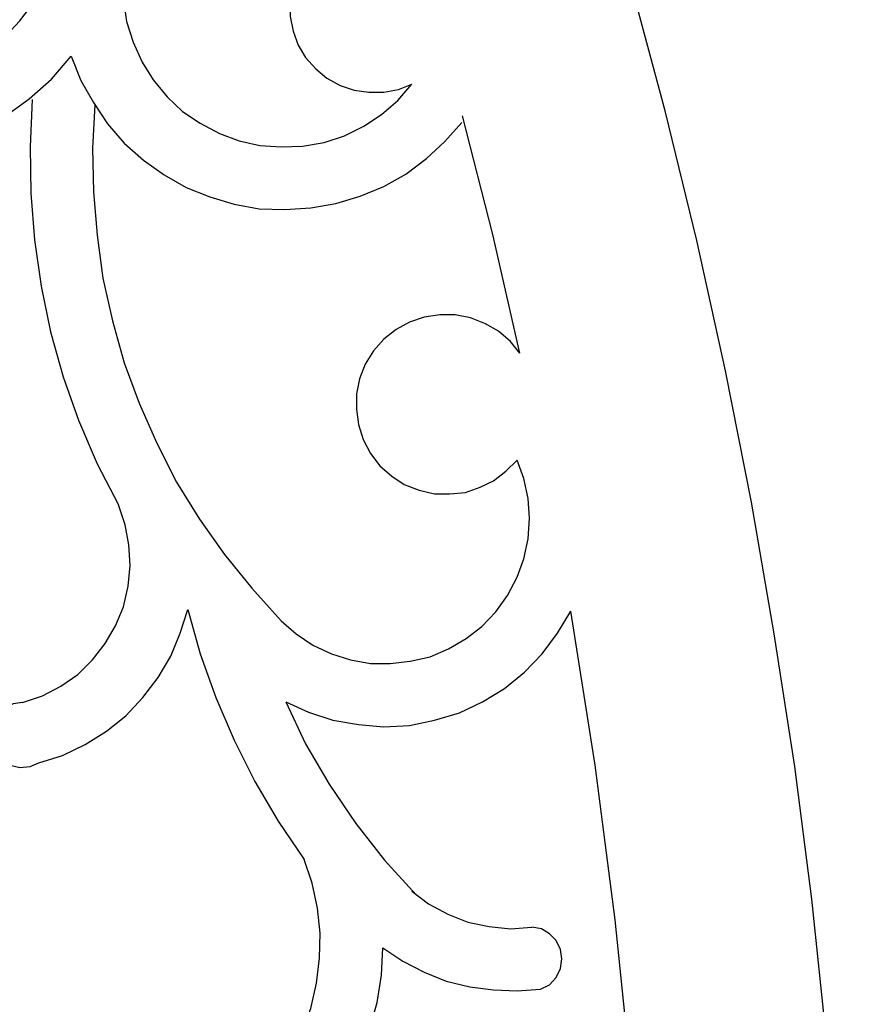
# Model space of a CAD drawing. Units: centimetres. Extents: x -181 to 182, y -2 to 46.
# Drawn here: x 56 to 61, y 16 to 22 of the extents above; entities that cross this region are included whole.
import ezdxf

# ---------------------------------------------------------------- set-up
doc = ezdxf.new("R2010")
doc.units = ezdxf.units.CM
doc.header["$MEASUREMENT"] = 0
doc.layers.add('Katman 1', color=7, linetype='Continuous')

msp = doc.modelspace()

# ---------------------------------------------------------------- linework, layer by layer
at = {"layer": 'Katman 1', "lineweight": 25}
for points, knots in [([(59.91401, 4.39907), (59.91401, 4.39907), (60.09181, 5.14837), (60.09181, 5.14837), (60.09181, 5.14837), (60.09181, 5.14837), (60.24844, 5.89767), (60.24844, 5.89767), (60.24844, 5.89767), (60.24844, 5.89767), (60.38814, 6.65541), (60.38814, 6.65541), (60.38814, 6.65541), (60.38814, 6.65541), (60.51514, 7.41318), (60.51514, 7.41318), (60.51514, 7.41318), (60.51514, 7.41318), (60.62098, 8.17518), (60.62098, 8.17518), (60.62098, 8.17518), (60.62098, 8.17518), (60.70988, 8.94145), (60.70988, 8.94145), (60.70988, 8.94145), (60.70988, 8.94145), (60.78184, 9.70768), (60.78184, 9.70768), (60.78184, 9.70768), (60.78184, 9.70768), (60.83688, 10.47815), (60.83688, 10.47815), (60.83688, 10.47815), (60.83688, 10.47815), (60.87921, 11.24862), (60.87921, 11.24862), (60.87921, 11.24862), (60.87921, 11.24862), (60.90038, 12.01908), (60.90038, 12.01908), (60.90038, 12.01908), (60.90038, 12.01908), (60.90461, 12.78951), (60.90461, 12.78951), (60.90461, 12.78951), (60.90461, 12.78951), (60.89191, 13.56002), (60.89191, 13.56002), (60.89191, 13.56002), (60.89191, 13.56002), (60.86228, 14.33048), (60.86228, 14.33048), (60.86228, 14.33048), (60.86228, 14.33048), (60.81571, 15.10091), (60.81571, 15.10091), (60.81571, 15.10091), (60.81571, 15.10091), (60.75221, 15.87142), (60.75221, 15.87142), (60.75221, 15.87142), (60.75221, 15.87142), (60.67178, 16.63765), (60.67178, 16.63765), (60.67178, 16.63765), (60.67178, 16.63765), (60.57441, 17.39965), (60.57441, 17.39965), (60.57441, 17.39965), (60.57441, 17.39965), (60.45588, 18.16165), (60.45588, 18.16165), (60.45588, 18.16165), (60.45588, 18.16165), (60.32464, 18.91942), (60.32464, 18.91942), (60.32464, 18.91942), (60.32464, 18.91942), (60.17648, 19.67291), (60.17648, 19.67291), (60.17648, 19.67291), (60.17648, 19.67291), (60.01138, 20.42225), (60.01138, 20.42225), (60.01138, 20.42225), (60.01138, 20.42225), (59.82934, 21.16732), (59.82934, 21.16732), (59.82934, 21.16732), (59.82934, 21.16732), (59.63038, 21.90815), (59.63038, 21.90815), (59.63038, 21.90815), (59.63038, 21.90815), (59.41024, 22.64052), (59.41024, 22.64052), (59.41024, 22.64052), (59.41024, 22.64052), (59.17741, 23.36865), (59.17741, 23.36865), (59.17741, 23.36865), (59.17741, 23.36865), (58.92764, 24.08832), (58.92764, 24.08832), (58.92764, 24.08832), (58.92764, 24.08832), (58.65671, 24.80375), (58.65671, 24.80375), (58.65671, 24.80375), (58.65671, 24.80375), (58.37308, 25.51068), (58.37308, 25.51068), (58.37308, 25.51068), (58.37308, 25.51068), (58.07251, 26.20918), (58.07251, 26.20918), (58.07251, 26.20918), (58.07251, 26.20918), (57.75501, 26.89925), (57.75501, 26.89925), (57.75501, 26.89925), (57.75501, 26.89925), (57.41634, 27.57658), (57.41634, 27.57658), (57.41634, 27.57658), (57.41634, 27.57658), (57.06498, 28.24968), (57.06498, 28.24968), (57.06498, 28.24968), (57.06498, 28.24968), (56.69244, 28.91008), (56.69244, 28.91008), (56.69244, 28.91008), (56.69244, 28.91008), (56.30721, 29.55775), (56.30721, 29.55775), (56.30721, 29.55775), (56.30721, 29.55775), (55.90504, 30.19702), (55.90504, 30.19702), (55.90504, 30.19702), (55.90504, 30.19702), (55.48594, 30.8235), (55.48594, 30.8235), (55.48594, 30.8235), (55.48594, 30.8235), (55.04568, 31.44157), (55.04568, 31.44157), (55.04568, 31.44157), (55.04568, 31.44157), (54.59271, 32.04274), (54.59271, 32.04274), (54.59271, 32.04274), (54.59271, 32.04274), (54.12281, 32.63117), (54.12281, 32.63117), (54.12281, 32.63117), (54.12281, 32.63117), (53.63598, 33.20267), (53.63598, 33.20267), (53.63598, 33.20267), (53.63598, 33.20267), (53.13221, 33.76147), (53.13221, 33.76147), (53.13221, 33.76147), (53.13221, 33.76147), (52.61151, 34.30334), (52.61151, 34.30334), (52.61151, 34.30334), (52.61151, 34.30334), (52.07388, 34.83251), (52.07388, 34.83251), (52.07388, 34.83251), (52.07388, 34.83251), (51.51931, 35.34051), (51.51931, 35.34051), (51.51931, 35.34051), (51.51931, 35.34051), (50.95204, 35.83581), (50.95204, 35.83581), (50.95204, 35.83581), (50.95204, 35.83581), (50.36361, 36.30994), (50.36361, 36.30994), (50.36361, 36.30994), (50.36361, 36.30994), (49.76248, 36.76714), (49.76248, 36.76714), (49.76248, 36.76714), (49.76248, 36.76714), (49.14864, 37.19894), (49.14864, 37.19894), (49.14864, 37.19894), (49.14864, 37.19894), (48.51788, 37.61381), (48.51788, 37.61381), (48.51788, 37.61381), (48.51788, 37.61381), (47.87441, 38.00751), (47.87441, 38.00751), (47.87441, 38.00751), (47.87441, 38.00751), (47.21402, 38.37574), (47.21402, 38.37574), (47.21402, 38.37574), (47.21402, 38.37574), (46.54092, 38.72287), (46.54092, 38.72287), (46.54092, 38.72287), (46.54092, 38.72287), (45.85512, 39.04884), (45.85512, 39.04884), (45.85512, 39.04884), (45.85512, 39.04884), (45.15662, 39.34517), (45.15662, 39.34517), (45.15662, 39.34517), (45.15662, 39.34517), (44.44542, 39.62034), (44.44542, 39.62034), (44.44542, 39.62034), (44.44542, 39.62034), (43.72575, 39.86587), (43.72575, 39.86587), (43.72575, 39.86587), (43.72575, 39.86587), (42.99762, 40.08177), (42.99762, 40.08177), (42.99762, 40.08177), (42.99762, 40.08177), (42.25679, 40.27227), (42.25679, 40.27227), (42.25679, 40.27227), (42.25679, 40.27227), (41.51595, 40.43737), (41.51595, 40.43737), (41.51595, 40.43737), (41.51595, 40.43737), (40.76242, 40.5686), (40.76242, 40.5686), (40.76242, 40.5686), (40.76242, 40.5686), (40.00889, 40.67444), (40.00889, 40.67444), (40.00889, 40.67444), (40.00889, 40.67444), (39.24689, 40.75064), (39.24689, 40.75064), (39.24689, 40.75064), (39.24689, 40.75064), (38.48065, 40.7972), (38.48065, 40.7972), (38.48065, 40.7972), (38.48065, 40.7972), (37.71442, 40.8099), (37.71442, 40.8099)], [0, 0, 0, 0, 0.0153846, 0.0153846, 0.0153846, 0.0153846, 0.0307692, 0.0307692, 0.0307692, 0.0307692, 0.0461538, 0.0461538, 0.0461538, 0.0461538, 0.0615385, 0.0615385, 0.0615385, 0.0615385, 0.0769231, 0.0769231, 0.0769231, 0.0769231, 0.0923077, 0.0923077, 0.0923077, 0.0923077, 0.1076923, 0.1076923, 0.1076923, 0.1076923, 0.1230769, 0.1230769, 0.1230769, 0.1230769, 0.1384615, 0.1384615, 0.1384615, 0.1384615, 0.1538462, 0.1538462, 0.1538462, 0.1538462, 0.1692308, 0.1692308, 0.1692308, 0.1692308, 0.1846154, 0.1846154, 0.1846154, 0.1846154, 0.2, 0.2, 0.2, 0.2, 0.2153846, 0.2153846, 0.2153846, 0.2153846, 0.2307692, 0.2307692, 0.2307692, 0.2307692, 0.2461538, 0.2461538, 0.2461538, 0.2461538, 0.2615385, 0.2615385, 0.2615385, 0.2615385, 0.2769231, 0.2769231, 0.2769231, 0.2769231, 0.2923077, 0.2923077, 0.2923077, 0.2923077, 0.3076923, 0.3076923, 0.3076923, 0.3076923, 0.3230769, 0.3230769, 0.3230769, 0.3230769, 0.3384615, 0.3384615, 0.3384615, 0.3384615, 0.3538462, 0.3538462, 0.3538462, 0.3538462, 0.3692308, 0.3692308, 0.3692308, 0.3692308, 0.3846154, 0.3846154, 0.3846154, 0.3846154, 0.4, 0.4, 0.4, 0.4, 0.4153846, 0.4153846, 0.4153846, 0.4153846, 0.4307692, 0.4307692, 0.4307692, 0.4307692, 0.4461538, 0.4461538, 0.4461538, 0.4461538, 0.4615385, 0.4615385, 0.4615385, 0.4615385, 0.4769231, 0.4769231, 0.4769231, 0.4769231, 0.4923077, 0.4923077, 0.4923077, 0.4923077, 0.5076923, 0.5076923, 0.5076923, 0.5076923, 0.5230769, 0.5230769, 0.5230769, 0.5230769, 0.5384615, 0.5384615, 0.5384615, 0.5384615, 0.5538462, 0.5538462, 0.5538462, 0.5538462, 0.5692308, 0.5692308, 0.5692308, 0.5692308, 0.5846154, 0.5846154, 0.5846154, 0.5846154, 0.6, 0.6, 0.6, 0.6, 0.6153846, 0.6153846, 0.6153846, 0.6153846, 0.6307692, 0.6307692, 0.6307692, 0.6307692, 0.6461538, 0.6461538, 0.6461538, 0.6461538, 0.6615385, 0.6615385, 0.6615385, 0.6615385, 0.6769231, 0.6769231, 0.6769231, 0.6769231, 0.6923077, 0.6923077, 0.6923077, 0.6923077, 0.7076923, 0.7076923, 0.7076923, 0.7076923, 0.7230769, 0.7230769, 0.7230769, 0.7230769, 0.7384615, 0.7384615, 0.7384615, 0.7384615, 0.7538462, 0.7538462, 0.7538462, 0.7538462, 0.7692308, 0.7692308, 0.7692308, 0.7692308, 0.7846154, 0.7846154, 0.7846154, 0.7846154, 0.8, 0.8, 0.8, 0.8, 0.8153846, 0.8153846, 0.8153846, 0.8153846, 0.8307692, 0.8307692, 0.8307692, 0.8307692, 0.8461538, 0.8461538, 0.8461538, 0.8461538, 0.8615385, 0.8615385, 0.8615385, 0.8615385, 0.8769231, 0.8769231, 0.8769231, 0.8769231, 0.8923077, 0.8923077, 0.8923077, 0.8923077, 0.9076923, 0.9076923, 0.9076923, 0.9076923, 0.9230769, 0.9230769, 0.9230769, 0.9230769, 0.9384615, 0.9384615, 0.9384615, 0.9384615, 0.9538462, 0.9538462, 0.9538462, 0.9538462, 0.9692308, 0.9692308, 0.9692308, 0.9692308, 1, 1, 1, 1]), ([(58.35614, 22.20868), (58.35614, 22.20868), (58.27571, 22.23412), (58.27571, 22.23412), (58.27571, 22.23412), (58.27571, 22.23412), (58.19104, 22.24682), (58.19104, 22.24682), (58.19104, 22.24682), (58.19104, 22.24682), (58.10638, 22.24682), (58.10638, 22.24682), (58.10638, 22.24682), (58.10638, 22.24682), (58.02594, 22.22985), (58.02594, 22.22985), (58.02594, 22.22985), (58.02594, 22.22985), (57.94551, 22.20025), (57.94551, 22.20025), (57.94551, 22.20025), (57.94551, 22.20025), (57.87354, 22.15368), (57.87354, 22.15368), (57.87354, 22.15368), (57.87354, 22.15368), (57.81004, 22.09865), (57.81004, 22.09865), (57.81004, 22.09865), (57.81004, 22.09865), (57.75501, 22.03092), (57.75501, 22.03092), (57.75501, 22.03092), (57.75501, 22.03092), (57.71268, 21.95895), (57.71268, 21.95895), (57.71268, 21.95895), (57.71268, 21.95895), (57.68728, 21.87852), (57.68728, 21.87852), (57.68728, 21.87852), (57.68728, 21.87852), (57.67458, 21.79385), (57.67458, 21.79385), (57.67458, 21.79385), (57.67458, 21.79385), (57.67458, 21.70918), (57.67458, 21.70918), (57.67458, 21.70918), (57.67458, 21.70918), (57.69151, 21.62452), (57.69151, 21.62452), (57.69151, 21.62452), (57.69151, 21.62452), (57.72114, 21.54408), (57.72114, 21.54408), (57.72114, 21.54408), (57.72114, 21.54408), (57.76348, 21.47212), (57.76348, 21.47212), (57.76348, 21.47212), (57.76348, 21.47212), (57.82274, 21.40862), (57.82274, 21.40862), (57.82274, 21.40862), (57.82274, 21.40862), (57.88624, 21.35358), (57.88624, 21.35358), (57.88624, 21.35358), (57.88624, 21.35358), (57.96244, 21.31125), (57.96244, 21.31125), (57.96244, 21.31125), (57.96244, 21.31125), (58.04288, 21.28585), (58.04288, 21.28585), (58.04288, 21.28585), (58.04288, 21.28585), (58.12754, 21.27315), (58.12754, 21.27315), (58.12754, 21.27315), (58.12754, 21.27315), (58.21221, 21.27315), (58.21221, 21.27315), (58.21221, 21.27315), (58.21221, 21.27315), (58.29688, 21.29008), (58.29688, 21.29008), (58.29688, 21.29008), (58.29688, 21.29008), (58.37308, 21.31968), (58.37308, 21.31968)], [0, 0, 0, 0, 0.0416667, 0.0416667, 0.0416667, 0.0416667, 0.0833333, 0.0833333, 0.0833333, 0.0833333, 0.125, 0.125, 0.125, 0.125, 0.1666667, 0.1666667, 0.1666667, 0.1666667, 0.2083333, 0.2083333, 0.2083333, 0.2083333, 0.25, 0.25, 0.25, 0.25, 0.2916667, 0.2916667, 0.2916667, 0.2916667, 0.3333333, 0.3333333, 0.3333333, 0.3333333, 0.375, 0.375, 0.375, 0.375, 0.4166667, 0.4166667, 0.4166667, 0.4166667, 0.4583333, 0.4583333, 0.4583333, 0.4583333, 0.5, 0.5, 0.5, 0.5, 0.5416667, 0.5416667, 0.5416667, 0.5416667, 0.5833333, 0.5833333, 0.5833333, 0.5833333, 0.625, 0.625, 0.625, 0.625, 0.6666667, 0.6666667, 0.6666667, 0.6666667, 0.7083333, 0.7083333, 0.7083333, 0.7083333, 0.75, 0.75, 0.75, 0.75, 0.7916667, 0.7916667, 0.7916667, 0.7916667, 0.8333333, 0.8333333, 0.8333333, 0.8333333, 0.875, 0.875, 0.875, 0.875, 0.9166667, 0.9166667, 0.9166667, 0.9166667, 1, 1, 1, 1]), ([(54.00428, 21.75152), (54.00428, 21.75152), (54.10588, 21.63718), (54.10588, 21.63718), (54.10588, 21.63718), (54.10588, 21.63718), (54.21594, 21.53135), (54.21594, 21.53135), (54.21594, 21.53135), (54.21594, 21.53135), (54.33448, 21.43825), (54.33448, 21.43825), (54.33448, 21.43825), (54.33448, 21.43825), (54.46571, 21.36201), (54.46571, 21.36201), (54.46571, 21.36201), (54.46571, 21.36201), (54.60541, 21.29851), (54.60541, 21.29851), (54.60541, 21.29851), (54.60541, 21.29851), (54.74934, 21.25198), (54.74934, 21.25198), (54.74934, 21.25198), (54.74934, 21.25198), (54.89751, 21.22235), (54.89751, 21.22235), (54.89751, 21.22235), (54.89751, 21.22235), (55.04991, 21.20965), (55.04991, 21.20965), (55.04991, 21.20965), (55.04991, 21.20965), (55.20231, 21.21385), (55.20231, 21.21385), (55.20231, 21.21385), (55.20231, 21.21385), (55.35048, 21.23501), (55.35048, 21.23501), (55.35048, 21.23501), (55.35048, 21.23501), (55.49864, 21.27315), (55.49864, 21.27315), (55.49864, 21.27315), (55.49864, 21.27315), (55.63834, 21.32395), (55.63834, 21.32395), (55.63834, 21.32395), (55.63834, 21.32395), (55.77381, 21.39592), (55.77381, 21.39592), (55.77381, 21.39592), (55.77381, 21.39592), (55.90081, 21.47635), (55.90081, 21.47635), (55.90081, 21.47635), (55.90081, 21.47635), (56.01934, 21.57368), (56.01934, 21.57368), (56.01934, 21.57368), (56.01934, 21.57368), (56.12094, 21.68378), (56.12094, 21.68378), (56.12094, 21.68378), (56.12094, 21.68378), (56.21408, 21.80651), (56.21408, 21.80651), (56.21408, 21.80651), (56.21408, 21.80651), (56.29028, 21.93778), (56.29028, 21.93778), (56.29028, 21.93778), (56.29028, 21.93778), (56.35378, 22.07325), (56.35378, 22.07325), (56.35378, 22.07325), (56.35378, 22.07325), (56.40034, 22.21718), (56.40034, 22.21718)], [0, 0, 0, 0, 0.047619, 0.047619, 0.047619, 0.047619, 0.0952381, 0.0952381, 0.0952381, 0.0952381, 0.1428571, 0.1428571, 0.1428571, 0.1428571, 0.1904762, 0.1904762, 0.1904762, 0.1904762, 0.2380952, 0.2380952, 0.2380952, 0.2380952, 0.2857143, 0.2857143, 0.2857143, 0.2857143, 0.3333333, 0.3333333, 0.3333333, 0.3333333, 0.3809524, 0.3809524, 0.3809524, 0.3809524, 0.4285714, 0.4285714, 0.4285714, 0.4285714, 0.4761905, 0.4761905, 0.4761905, 0.4761905, 0.5238095, 0.5238095, 0.5238095, 0.5238095, 0.5714286, 0.5714286, 0.5714286, 0.5714286, 0.6190476, 0.6190476, 0.6190476, 0.6190476, 0.6666667, 0.6666667, 0.6666667, 0.6666667, 0.7142857, 0.7142857, 0.7142857, 0.7142857, 0.7619048, 0.7619048, 0.7619048, 0.7619048, 0.8095238, 0.8095238, 0.8095238, 0.8095238, 0.8571429, 0.8571429, 0.8571429, 0.8571429, 0.9047619, 0.9047619, 0.9047619, 0.9047619, 1, 1, 1, 1]), ([(56.75594, 22.16635), (56.75594, 22.16635), (56.72631, 22.04785), (56.72631, 22.04785), (56.72631, 22.04785), (56.72631, 22.04785), (56.71361, 21.92508), (56.71361, 21.92508), (56.71361, 21.92508), (56.71361, 21.92508), (56.71784, 21.80232), (56.71784, 21.80232), (56.71784, 21.80232), (56.71784, 21.80232), (56.73478, 21.67951), (56.73478, 21.67951), (56.73478, 21.67951), (56.73478, 21.67951), (56.77288, 21.56102), (56.77288, 21.56102), (56.77288, 21.56102), (56.77288, 21.56102), (56.82368, 21.44668), (56.82368, 21.44668), (56.82368, 21.44668), (56.82368, 21.44668), (56.88718, 21.34512), (56.88718, 21.34512), (56.88718, 21.34512), (56.88718, 21.34512), (56.96761, 21.24775), (56.96761, 21.24775), (56.96761, 21.24775), (56.96761, 21.24775), (57.05651, 21.16308), (57.05651, 21.16308), (57.05651, 21.16308), (57.05651, 21.16308), (57.15811, 21.09535), (57.15811, 21.09535), (57.15811, 21.09535), (57.15811, 21.09535), (57.26818, 21.03608), (57.26818, 21.03608), (57.26818, 21.03608), (57.26818, 21.03608), (57.38248, 20.99375), (57.38248, 20.99375), (57.38248, 20.99375), (57.38248, 20.99375), (57.50101, 20.96835), (57.50101, 20.96835), (57.50101, 20.96835), (57.50101, 20.96835), (57.62378, 20.95985), (57.62378, 20.95985), (57.62378, 20.95985), (57.62378, 20.95985), (57.74654, 20.96412), (57.74654, 20.96412), (57.74654, 20.96412), (57.74654, 20.96412), (57.86931, 20.98528), (57.86931, 20.98528), (57.86931, 20.98528), (57.86931, 20.98528), (57.98784, 21.02335), (57.98784, 21.02335), (57.98784, 21.02335), (57.98784, 21.02335), (58.09791, 21.07842), (58.09791, 21.07842), (58.09791, 21.07842), (58.09791, 21.07842), (58.19951, 21.14615), (58.19951, 21.14615), (58.19951, 21.14615), (58.19951, 21.14615), (58.29264, 21.22658), (58.29264, 21.22658), (58.29264, 21.22658), (58.29264, 21.22658), (58.37308, 21.31968), (58.37308, 21.31968)], [0, 0, 0, 0, 0.0454545, 0.0454545, 0.0454545, 0.0454545, 0.0909091, 0.0909091, 0.0909091, 0.0909091, 0.1363636, 0.1363636, 0.1363636, 0.1363636, 0.1818182, 0.1818182, 0.1818182, 0.1818182, 0.2272727, 0.2272727, 0.2272727, 0.2272727, 0.2727273, 0.2727273, 0.2727273, 0.2727273, 0.3181818, 0.3181818, 0.3181818, 0.3181818, 0.3636364, 0.3636364, 0.3636364, 0.3636364, 0.4090909, 0.4090909, 0.4090909, 0.4090909, 0.4545455, 0.4545455, 0.4545455, 0.4545455, 0.5, 0.5, 0.5, 0.5, 0.5454545, 0.5454545, 0.5454545, 0.5454545, 0.5909091, 0.5909091, 0.5909091, 0.5909091, 0.6363636, 0.6363636, 0.6363636, 0.6363636, 0.6818182, 0.6818182, 0.6818182, 0.6818182, 0.7272727, 0.7272727, 0.7272727, 0.7272727, 0.7727273, 0.7727273, 0.7727273, 0.7727273, 0.8181818, 0.8181818, 0.8181818, 0.8181818, 0.8636364, 0.8636364, 0.8636364, 0.8636364, 0.9090909, 0.9090909, 0.9090909, 0.9090909, 1, 1, 1, 1]), ([(53.71641, 21.53562), (53.71641, 21.53562), (53.82648, 21.40435), (53.82648, 21.40435), (53.82648, 21.40435), (53.82648, 21.40435), (53.95348, 21.28162), (53.95348, 21.28162), (53.95348, 21.28162), (53.95348, 21.28162), (54.08471, 21.17578), (54.08471, 21.17578), (54.08471, 21.17578), (54.08471, 21.17578), (54.23288, 21.07842), (54.23288, 21.07842), (54.23288, 21.07842), (54.23288, 21.07842), (54.38528, 21.00218), (54.38528, 21.00218), (54.38528, 21.00218), (54.38528, 21.00218), (54.54614, 20.93868), (54.54614, 20.93868), (54.54614, 20.93868), (54.54614, 20.93868), (54.71124, 20.89215), (54.71124, 20.89215), (54.71124, 20.89215), (54.71124, 20.89215), (54.88058, 20.86252), (54.88058, 20.86252), (54.88058, 20.86252), (54.88058, 20.86252), (55.05414, 20.84982), (55.05414, 20.84982), (55.05414, 20.84982), (55.05414, 20.84982), (55.22771, 20.85401), (55.22771, 20.85401), (55.22771, 20.85401), (55.22771, 20.85401), (55.39704, 20.87518), (55.39704, 20.87518), (55.39704, 20.87518), (55.39704, 20.87518), (55.56638, 20.91751), (55.56638, 20.91751), (55.56638, 20.91751), (55.56638, 20.91751), (55.73148, 20.97258), (55.73148, 20.97258), (55.73148, 20.97258), (55.73148, 20.97258), (55.88811, 21.04451), (55.88811, 21.04451), (55.88811, 21.04451), (55.88811, 21.04451), (56.03628, 21.13345), (56.03628, 21.13345), (56.03628, 21.13345), (56.03628, 21.13345), (56.17598, 21.23501), (56.17598, 21.23501), (56.17598, 21.23501), (56.17598, 21.23501), (56.30298, 21.34935), (56.30298, 21.34935), (56.30298, 21.34935), (56.30298, 21.34935), (56.41728, 21.48058), (56.41728, 21.48058)], [0, 0, 0, 0, 0.0526316, 0.0526316, 0.0526316, 0.0526316, 0.1052632, 0.1052632, 0.1052632, 0.1052632, 0.1578947, 0.1578947, 0.1578947, 0.1578947, 0.2105263, 0.2105263, 0.2105263, 0.2105263, 0.2631579, 0.2631579, 0.2631579, 0.2631579, 0.3157895, 0.3157895, 0.3157895, 0.3157895, 0.3684211, 0.3684211, 0.3684211, 0.3684211, 0.4210526, 0.4210526, 0.4210526, 0.4210526, 0.4736842, 0.4736842, 0.4736842, 0.4736842, 0.5263158, 0.5263158, 0.5263158, 0.5263158, 0.5789474, 0.5789474, 0.5789474, 0.5789474, 0.6315789, 0.6315789, 0.6315789, 0.6315789, 0.6842105, 0.6842105, 0.6842105, 0.6842105, 0.7368421, 0.7368421, 0.7368421, 0.7368421, 0.7894737, 0.7894737, 0.7894737, 0.7894737, 0.8421053, 0.8421053, 0.8421053, 0.8421053, 0.8947368, 0.8947368, 0.8947368, 0.8947368, 1, 1, 1, 1]), ([(56.41728, 21.48058), (56.41728, 21.48058), (56.47231, 21.34085), (56.47231, 21.34085), (56.47231, 21.34085), (56.47231, 21.34085), (56.54428, 21.21385), (56.54428, 21.21385), (56.54428, 21.21385), (56.54428, 21.21385), (56.62471, 21.09112), (56.62471, 21.09112), (56.62471, 21.09112), (56.62471, 21.09112), (56.72208, 20.98101), (56.72208, 20.98101), (56.72208, 20.98101), (56.72208, 20.98101), (56.83214, 20.88368), (56.83214, 20.88368), (56.83214, 20.88368), (56.83214, 20.88368), (56.95068, 20.79902), (56.95068, 20.79902), (56.95068, 20.79902), (56.95068, 20.79902), (57.07768, 20.72701), (57.07768, 20.72701), (57.07768, 20.72701), (57.07768, 20.72701), (57.21314, 20.67202), (57.21314, 20.67202), (57.21314, 20.67202), (57.21314, 20.67202), (57.35284, 20.62968), (57.35284, 20.62968), (57.35284, 20.62968), (57.35284, 20.62968), (57.49678, 20.60428), (57.49678, 20.60428), (57.49678, 20.60428), (57.49678, 20.60428), (57.64494, 20.60001), (57.64494, 20.60001), (57.64494, 20.60001), (57.64494, 20.60001), (57.79311, 20.60852), (57.79311, 20.60852), (57.79311, 20.60852), (57.79311, 20.60852), (57.93704, 20.63392), (57.93704, 20.63392), (57.93704, 20.63392), (57.93704, 20.63392), (58.07674, 20.67625), (58.07674, 20.67625), (58.07674, 20.67625), (58.07674, 20.67625), (58.21221, 20.73128), (58.21221, 20.73128), (58.21221, 20.73128), (58.21221, 20.73128), (58.33921, 20.80325), (58.33921, 20.80325), (58.33921, 20.80325), (58.33921, 20.80325), (58.45774, 20.89215), (58.45774, 20.89215), (58.45774, 20.89215), (58.45774, 20.89215), (58.56358, 20.98952), (58.56358, 20.98952), (58.56358, 20.98952), (58.56358, 20.98952), (58.66094, 21.09958), (58.66094, 21.09958)], [0, 0, 0, 0, 0.05, 0.05, 0.05, 0.05, 0.1, 0.1, 0.1, 0.1, 0.15, 0.15, 0.15, 0.15, 0.2, 0.2, 0.2, 0.2, 0.25, 0.25, 0.25, 0.25, 0.3, 0.3, 0.3, 0.3, 0.35, 0.35, 0.35, 0.35, 0.4, 0.4, 0.4, 0.4, 0.45, 0.45, 0.45, 0.45, 0.5, 0.5, 0.5, 0.5, 0.55, 0.55, 0.55, 0.55, 0.6, 0.6, 0.6, 0.6, 0.65, 0.65, 0.65, 0.65, 0.7, 0.7, 0.7, 0.7, 0.75, 0.75, 0.75, 0.75, 0.8, 0.8, 0.8, 0.8, 0.85, 0.85, 0.85, 0.85, 0.9, 0.9, 0.9, 0.9, 1, 1, 1, 1]), ([(56.19291, 21.23082), (56.19291, 21.23082), (56.18021, 20.95985), (56.18021, 20.95985), (56.18021, 20.95985), (56.18021, 20.95985), (56.18444, 20.69318), (56.18444, 20.69318), (56.18444, 20.69318), (56.18444, 20.69318), (56.20561, 20.42648), (56.20561, 20.42648), (56.20561, 20.42648), (56.20561, 20.42648), (56.24371, 20.15975), (56.24371, 20.15975), (56.24371, 20.15975), (56.24371, 20.15975), (56.29874, 19.89732), (56.29874, 19.89732), (56.29874, 19.89732), (56.29874, 19.89732), (56.37071, 19.63908), (56.37071, 19.63908), (56.37071, 19.63908), (56.37071, 19.63908), (56.45961, 19.38932), (56.45961, 19.38932), (56.45961, 19.38932), (56.45961, 19.38932), (56.56544, 19.13951), (56.56544, 19.13951), (56.56544, 19.13951), (56.56544, 19.13951), (56.68821, 18.90248), (56.68821, 18.90248)], [0, 0, 0, 0, 0.1, 0.1, 0.1, 0.1, 0.2, 0.2, 0.2, 0.2, 0.3, 0.3, 0.3, 0.3, 0.4, 0.4, 0.4, 0.4, 0.5, 0.5, 0.5, 0.5, 0.6, 0.6, 0.6, 0.6, 0.7, 0.7, 0.7, 0.7, 0.8, 0.8, 0.8, 0.8, 1, 1, 1, 1]), ([(56.55274, 21.20118), (56.55274, 21.20118), (56.54004, 20.95142), (56.54004, 20.95142), (56.54004, 20.95142), (56.54004, 20.95142), (56.54428, 20.70165), (56.54428, 20.70165), (56.54428, 20.70165), (56.54428, 20.70165), (56.56544, 20.45185), (56.56544, 20.45185), (56.56544, 20.45185), (56.56544, 20.45185), (56.59931, 20.20635), (56.59931, 20.20635), (56.59931, 20.20635), (56.59931, 20.20635), (56.65434, 19.96082), (56.65434, 19.96082), (56.65434, 19.96082), (56.65434, 19.96082), (56.72208, 19.71952), (56.72208, 19.71952), (56.72208, 19.71952), (56.72208, 19.71952), (56.80674, 19.48668), (56.80674, 19.48668), (56.80674, 19.48668), (56.80674, 19.48668), (56.90834, 19.25808), (56.90834, 19.25808), (56.90834, 19.25808), (56.90834, 19.25808), (57.02264, 19.03368), (57.02264, 19.03368), (57.02264, 19.03368), (57.02264, 19.03368), (57.15388, 18.82201), (57.15388, 18.82201), (57.15388, 18.82201), (57.15388, 18.82201), (57.29781, 18.61885), (57.29781, 18.61885), (57.29781, 18.61885), (57.29781, 18.61885), (57.45444, 18.42408), (57.45444, 18.42408), (57.45444, 18.42408), (57.45444, 18.42408), (57.62378, 18.23785), (57.62378, 18.23785)], [0, 0, 0, 0, 0.0714286, 0.0714286, 0.0714286, 0.0714286, 0.1428571, 0.1428571, 0.1428571, 0.1428571, 0.2142857, 0.2142857, 0.2142857, 0.2142857, 0.2857143, 0.2857143, 0.2857143, 0.2857143, 0.3571429, 0.3571429, 0.3571429, 0.3571429, 0.4285714, 0.4285714, 0.4285714, 0.4285714, 0.5, 0.5, 0.5, 0.5, 0.5714286, 0.5714286, 0.5714286, 0.5714286, 0.6428571, 0.6428571, 0.6428571, 0.6428571, 0.7142857, 0.7142857, 0.7142857, 0.7142857, 0.7857143, 0.7857143, 0.7857143, 0.7857143, 0.8571429, 0.8571429, 0.8571429, 0.8571429, 1, 1, 1, 1]), ([(58.99538, 19.77451), (58.99538, 19.77451), (58.83874, 20.45612), (58.83874, 20.45612), (58.83874, 20.45612), (58.83874, 20.45612), (58.66518, 21.13768), (58.66518, 21.13768)], [0, 0, 0, 0, 0.3333333, 0.3333333, 0.3333333, 0.3333333, 1, 1, 1, 1]), ([(58.99538, 19.77451), (58.99538, 19.77451), (58.94034, 19.84225), (58.94034, 19.84225), (58.94034, 19.84225), (58.94034, 19.84225), (58.87261, 19.90151), (58.87261, 19.90151), (58.87261, 19.90151), (58.87261, 19.90151), (58.79641, 19.94385), (58.79641, 19.94385), (58.79641, 19.94385), (58.79641, 19.94385), (58.71174, 19.97775), (58.71174, 19.97775), (58.71174, 19.97775), (58.71174, 19.97775), (58.62284, 19.99468), (58.62284, 19.99468), (58.62284, 19.99468), (58.62284, 19.99468), (58.53394, 19.99468), (58.53394, 19.99468), (58.53394, 19.99468), (58.53394, 19.99468), (58.44504, 19.98198), (58.44504, 19.98198), (58.44504, 19.98198), (58.44504, 19.98198), (58.36038, 19.95235), (58.36038, 19.95235), (58.36038, 19.95235), (58.36038, 19.95235), (58.28418, 19.91002), (58.28418, 19.91002), (58.28418, 19.91002), (58.28418, 19.91002), (58.21221, 19.85498), (58.21221, 19.85498), (58.21221, 19.85498), (58.21221, 19.85498), (58.15294, 19.78725), (58.15294, 19.78725), (58.15294, 19.78725), (58.15294, 19.78725), (58.10638, 19.71101), (58.10638, 19.71101), (58.10638, 19.71101), (58.10638, 19.71101), (58.07251, 19.62635), (58.07251, 19.62635), (58.07251, 19.62635), (58.07251, 19.62635), (58.05558, 19.54168), (58.05558, 19.54168), (58.05558, 19.54168), (58.05558, 19.54168), (58.05558, 19.45282), (58.05558, 19.45282), (58.05558, 19.45282), (58.05558, 19.45282), (58.06828, 19.36392), (58.06828, 19.36392), (58.06828, 19.36392), (58.06828, 19.36392), (58.09368, 19.27925), (58.09368, 19.27925), (58.09368, 19.27925), (58.09368, 19.27925), (58.13601, 19.19882), (58.13601, 19.19882), (58.13601, 19.19882), (58.13601, 19.19882), (58.19104, 19.12685), (58.19104, 19.12685), (58.19104, 19.12685), (58.19104, 19.12685), (58.25878, 19.06758), (58.25878, 19.06758), (58.25878, 19.06758), (58.25878, 19.06758), (58.33074, 19.02102), (58.33074, 19.02102), (58.33074, 19.02102), (58.33074, 19.02102), (58.41541, 18.98715), (58.41541, 18.98715), (58.41541, 18.98715), (58.41541, 18.98715), (58.50431, 18.96598), (58.50431, 18.96598), (58.50431, 18.96598), (58.50431, 18.96598), (58.59321, 18.96598), (58.59321, 18.96598), (58.59321, 18.96598), (58.59321, 18.96598), (58.68211, 18.97441), (58.68211, 18.97441), (58.68211, 18.97441), (58.68211, 18.97441), (58.76678, 19.00408), (58.76678, 19.00408), (58.76678, 19.00408), (58.76678, 19.00408), (58.84298, 19.04218), (58.84298, 19.04218), (58.84298, 19.04218), (58.84298, 19.04218), (58.91494, 19.09718), (58.91494, 19.09718), (58.91494, 19.09718), (58.91494, 19.09718), (58.97844, 19.16068), (58.97844, 19.16068)], [0, 0, 0, 0, 0.0333333, 0.0333333, 0.0333333, 0.0333333, 0.0666667, 0.0666667, 0.0666667, 0.0666667, 0.1, 0.1, 0.1, 0.1, 0.1333333, 0.1333333, 0.1333333, 0.1333333, 0.1666667, 0.1666667, 0.1666667, 0.1666667, 0.2, 0.2, 0.2, 0.2, 0.2333333, 0.2333333, 0.2333333, 0.2333333, 0.2666667, 0.2666667, 0.2666667, 0.2666667, 0.3, 0.3, 0.3, 0.3, 0.3333333, 0.3333333, 0.3333333, 0.3333333, 0.3666667, 0.3666667, 0.3666667, 0.3666667, 0.4, 0.4, 0.4, 0.4, 0.4333333, 0.4333333, 0.4333333, 0.4333333, 0.4666667, 0.4666667, 0.4666667, 0.4666667, 0.5, 0.5, 0.5, 0.5, 0.5333333, 0.5333333, 0.5333333, 0.5333333, 0.5666667, 0.5666667, 0.5666667, 0.5666667, 0.6, 0.6, 0.6, 0.6, 0.6333333, 0.6333333, 0.6333333, 0.6333333, 0.6666667, 0.6666667, 0.6666667, 0.6666667, 0.7, 0.7, 0.7, 0.7, 0.7333333, 0.7333333, 0.7333333, 0.7333333, 0.7666667, 0.7666667, 0.7666667, 0.7666667, 0.8, 0.8, 0.8, 0.8, 0.8333333, 0.8333333, 0.8333333, 0.8333333, 0.8666667, 0.8666667, 0.8666667, 0.8666667, 0.9, 0.9, 0.9, 0.9, 0.9333333, 0.9333333, 0.9333333, 0.9333333, 1, 1, 1, 1]), ([(57.62378, 18.23785), (57.62378, 18.23785), (57.70844, 18.16165), (57.70844, 18.16165), (57.70844, 18.16165), (57.70844, 18.16165), (57.80581, 18.09815), (57.80581, 18.09815), (57.80581, 18.09815), (57.80581, 18.09815), (57.91164, 18.04735), (57.91164, 18.04735), (57.91164, 18.04735), (57.91164, 18.04735), (58.02171, 18.01348), (58.02171, 18.01348), (58.02171, 18.01348), (58.02171, 18.01348), (58.13601, 17.99232), (58.13601, 17.99232), (58.13601, 17.99232), (58.13601, 17.99232), (58.25031, 17.99232), (58.25031, 17.99232), (58.25031, 17.99232), (58.25031, 17.99232), (58.36461, 18.00502), (58.36461, 18.00502), (58.36461, 18.00502), (58.36461, 18.00502), (58.47891, 18.03042), (58.47891, 18.03042), (58.47891, 18.03042), (58.47891, 18.03042), (58.58474, 18.07698), (58.58474, 18.07698), (58.58474, 18.07698), (58.58474, 18.07698), (58.68634, 18.13625), (58.68634, 18.13625), (58.68634, 18.13625), (58.68634, 18.13625), (58.77524, 18.20398), (58.77524, 18.20398), (58.77524, 18.20398), (58.77524, 18.20398), (58.85568, 18.28865), (58.85568, 18.28865), (58.85568, 18.28865), (58.85568, 18.28865), (58.92341, 18.38175), (58.92341, 18.38175), (58.92341, 18.38175), (58.92341, 18.38175), (58.97844, 18.48758), (58.97844, 18.48758), (58.97844, 18.48758), (58.97844, 18.48758), (59.01654, 18.59341), (59.01654, 18.59341), (59.01654, 18.59341), (59.01654, 18.59341), (59.04194, 18.70775), (59.04194, 18.70775), (59.04194, 18.70775), (59.04194, 18.70775), (59.05041, 18.82625), (59.05041, 18.82625), (59.05041, 18.82625), (59.05041, 18.82625), (59.04194, 18.94058), (59.04194, 18.94058), (59.04194, 18.94058), (59.04194, 18.94058), (59.01654, 19.05485), (59.01654, 19.05485), (59.01654, 19.05485), (59.01654, 19.05485), (58.97844, 19.16068), (58.97844, 19.16068)], [0, 0, 0, 0, 0.047619, 0.047619, 0.047619, 0.047619, 0.0952381, 0.0952381, 0.0952381, 0.0952381, 0.1428571, 0.1428571, 0.1428571, 0.1428571, 0.1904762, 0.1904762, 0.1904762, 0.1904762, 0.2380952, 0.2380952, 0.2380952, 0.2380952, 0.2857143, 0.2857143, 0.2857143, 0.2857143, 0.3333333, 0.3333333, 0.3333333, 0.3333333, 0.3809524, 0.3809524, 0.3809524, 0.3809524, 0.4285714, 0.4285714, 0.4285714, 0.4285714, 0.4761905, 0.4761905, 0.4761905, 0.4761905, 0.5238095, 0.5238095, 0.5238095, 0.5238095, 0.5714286, 0.5714286, 0.5714286, 0.5714286, 0.6190476, 0.6190476, 0.6190476, 0.6190476, 0.6666667, 0.6666667, 0.6666667, 0.6666667, 0.7142857, 0.7142857, 0.7142857, 0.7142857, 0.7619048, 0.7619048, 0.7619048, 0.7619048, 0.8095238, 0.8095238, 0.8095238, 0.8095238, 0.8571429, 0.8571429, 0.8571429, 0.8571429, 0.9047619, 0.9047619, 0.9047619, 0.9047619, 1, 1, 1, 1]), ([(56.13788, 17.76791), (56.13788, 17.76791), (56.25218, 17.80601), (56.25218, 17.80601), (56.25218, 17.80601), (56.25218, 17.80601), (56.35801, 17.86108), (56.35801, 17.86108), (56.35801, 17.86108), (56.35801, 17.86108), (56.45538, 17.92882), (56.45538, 17.92882), (56.45538, 17.92882), (56.45538, 17.92882), (56.54004, 18.01348), (56.54004, 18.01348), (56.54004, 18.01348), (56.54004, 18.01348), (56.61201, 18.10658), (56.61201, 18.10658), (56.61201, 18.10658), (56.61201, 18.10658), (56.67128, 18.20818), (56.67128, 18.20818), (56.67128, 18.20818), (56.67128, 18.20818), (56.71784, 18.31825), (56.71784, 18.31825), (56.71784, 18.31825), (56.71784, 18.31825), (56.74324, 18.43682), (56.74324, 18.43682), (56.74324, 18.43682), (56.74324, 18.43682), (56.75594, 18.55535), (56.75594, 18.55535), (56.75594, 18.55535), (56.75594, 18.55535), (56.74748, 18.67385), (56.74748, 18.67385), (56.74748, 18.67385), (56.74748, 18.67385), (56.72631, 18.78818), (56.72631, 18.78818), (56.72631, 18.78818), (56.72631, 18.78818), (56.68821, 18.90248), (56.68821, 18.90248)], [0, 0, 0, 0, 0.0769231, 0.0769231, 0.0769231, 0.0769231, 0.1538462, 0.1538462, 0.1538462, 0.1538462, 0.2307692, 0.2307692, 0.2307692, 0.2307692, 0.3076923, 0.3076923, 0.3076923, 0.3076923, 0.3846154, 0.3846154, 0.3846154, 0.3846154, 0.4615385, 0.4615385, 0.4615385, 0.4615385, 0.5384615, 0.5384615, 0.5384615, 0.5384615, 0.6153846, 0.6153846, 0.6153846, 0.6153846, 0.6923077, 0.6923077, 0.6923077, 0.6923077, 0.7692308, 0.7692308, 0.7692308, 0.7692308, 0.8461538, 0.8461538, 0.8461538, 0.8461538, 1, 1, 1, 1]), ([(56.23101, 17.42082), (56.23101, 17.42082), (56.36648, 17.46315), (56.36648, 17.46315), (56.36648, 17.46315), (56.36648, 17.46315), (56.49771, 17.52665), (56.49771, 17.52665), (56.49771, 17.52665), (56.49771, 17.52665), (56.62048, 17.60285), (56.62048, 17.60285), (56.62048, 17.60285), (56.62048, 17.60285), (56.73054, 17.69175), (56.73054, 17.69175), (56.73054, 17.69175), (56.73054, 17.69175), (56.82791, 17.79758), (56.82791, 17.79758), (56.82791, 17.79758), (56.82791, 17.79758), (56.91681, 17.91185), (56.91681, 17.91185), (56.91681, 17.91185), (56.91681, 17.91185), (56.98878, 18.03465), (56.98878, 18.03465), (56.98878, 18.03465), (56.98878, 18.03465), (57.04381, 18.16585), (57.04381, 18.16585), (57.04381, 18.16585), (57.04381, 18.16585), (57.08614, 18.30135), (57.08614, 18.30135)], [0, 0, 0, 0, 0.1, 0.1, 0.1, 0.1, 0.2, 0.2, 0.2, 0.2, 0.3, 0.3, 0.3, 0.3, 0.4, 0.4, 0.4, 0.4, 0.5, 0.5, 0.5, 0.5, 0.6, 0.6, 0.6, 0.6, 0.7, 0.7, 0.7, 0.7, 0.8, 0.8, 0.8, 0.8, 1, 1, 1, 1]), ([(57.08614, 18.30135), (57.08614, 18.30135), (57.15811, 18.04735), (57.15811, 18.04735), (57.15811, 18.04735), (57.15811, 18.04735), (57.24701, 17.79758), (57.24701, 17.79758), (57.24701, 17.79758), (57.24701, 17.79758), (57.35284, 17.55201), (57.35284, 17.55201), (57.35284, 17.55201), (57.35284, 17.55201), (57.47138, 17.31498), (57.47138, 17.31498), (57.47138, 17.31498), (57.47138, 17.31498), (57.60684, 17.08635), (57.60684, 17.08635), (57.60684, 17.08635), (57.60684, 17.08635), (57.75501, 16.86625), (57.75501, 16.86625)], [0, 0, 0, 0, 0.1428571, 0.1428571, 0.1428571, 0.1428571, 0.2857143, 0.2857143, 0.2857143, 0.2857143, 0.4285714, 0.4285714, 0.4285714, 0.4285714, 0.5714286, 0.5714286, 0.5714286, 0.5714286, 0.7142857, 0.7142857, 0.7142857, 0.7142857, 1, 1, 1, 1]), ([(57.64918, 17.77218), (57.64918, 17.77218), (57.78041, 17.71292), (57.78041, 17.71292), (57.78041, 17.71292), (57.78041, 17.71292), (57.92011, 17.66635), (57.92011, 17.66635), (57.92011, 17.66635), (57.92011, 17.66635), (58.06828, 17.64091), (58.06828, 17.64091), (58.06828, 17.64091), (58.06828, 17.64091), (58.21221, 17.62825), (58.21221, 17.62825), (58.21221, 17.62825), (58.21221, 17.62825), (58.36038, 17.63668), (58.36038, 17.63668), (58.36038, 17.63668), (58.36038, 17.63668), (58.50431, 17.66635), (58.50431, 17.66635), (58.50431, 17.66635), (58.50431, 17.66635), (58.64824, 17.70868), (58.64824, 17.70868), (58.64824, 17.70868), (58.64824, 17.70868), (58.77948, 17.77218), (58.77948, 17.77218), (58.77948, 17.77218), (58.77948, 17.77218), (58.90648, 17.84835), (58.90648, 17.84835), (58.90648, 17.84835), (58.90648, 17.84835), (59.02078, 17.94152), (59.02078, 17.94152), (59.02078, 17.94152), (59.02078, 17.94152), (59.12238, 18.04735), (59.12238, 18.04735), (59.12238, 18.04735), (59.12238, 18.04735), (59.21128, 18.16585), (59.21128, 18.16585), (59.21128, 18.16585), (59.21128, 18.16585), (59.28748, 18.29285), (59.28748, 18.29285)], [0, 0, 0, 0, 0.0714286, 0.0714286, 0.0714286, 0.0714286, 0.1428571, 0.1428571, 0.1428571, 0.1428571, 0.2142857, 0.2142857, 0.2142857, 0.2142857, 0.2857143, 0.2857143, 0.2857143, 0.2857143, 0.3571429, 0.3571429, 0.3571429, 0.3571429, 0.4285714, 0.4285714, 0.4285714, 0.4285714, 0.5, 0.5, 0.5, 0.5, 0.5714286, 0.5714286, 0.5714286, 0.5714286, 0.6428571, 0.6428571, 0.6428571, 0.6428571, 0.7142857, 0.7142857, 0.7142857, 0.7142857, 0.7857143, 0.7857143, 0.7857143, 0.7857143, 0.8571429, 0.8571429, 0.8571429, 0.8571429, 1, 1, 1, 1]), ([(59.73621, 11.13851), (59.73621, 11.13851), (59.76584, 12.03602), (59.76584, 12.03602), (59.76584, 12.03602), (59.76584, 12.03602), (59.77008, 12.93348), (59.77008, 12.93348), (59.77008, 12.93348), (59.77008, 12.93348), (59.74891, 13.83518), (59.74891, 13.83518), (59.74891, 13.83518), (59.74891, 13.83518), (59.70234, 14.73265), (59.70234, 14.73265), (59.70234, 14.73265), (59.70234, 14.73265), (59.63461, 15.62585), (59.63461, 15.62585), (59.63461, 15.62585), (59.63461, 15.62585), (59.54148, 16.51908), (59.54148, 16.51908), (59.54148, 16.51908), (59.54148, 16.51908), (59.42718, 17.40808), (59.42718, 17.40808), (59.42718, 17.40808), (59.42718, 17.40808), (59.28748, 18.29285), (59.28748, 18.29285)], [0, 0, 0, 0, 0.1111111, 0.1111111, 0.1111111, 0.1111111, 0.2222222, 0.2222222, 0.2222222, 0.2222222, 0.3333333, 0.3333333, 0.3333333, 0.3333333, 0.4444444, 0.4444444, 0.4444444, 0.4444444, 0.5555556, 0.5555556, 0.5555556, 0.5555556, 0.6666667, 0.6666667, 0.6666667, 0.6666667, 0.7777778, 0.7777778, 0.7777778, 0.7777778, 1, 1, 1, 1]), ([(56.13788, 17.76791), (56.13788, 17.76791), (56.08284, 17.75948), (56.08284, 17.75948), (56.08284, 17.75948), (56.08284, 17.75948), (56.03204, 17.73408), (56.03204, 17.73408), (56.03204, 17.73408), (56.03204, 17.73408), (55.98971, 17.69175), (55.98971, 17.69175), (55.98971, 17.69175), (55.98971, 17.69175), (55.96431, 17.64518), (55.96431, 17.64518), (55.96431, 17.64518), (55.96431, 17.64518), (55.95161, 17.58592), (55.95161, 17.58592), (55.95161, 17.58592), (55.95161, 17.58592), (55.96008, 17.53085), (55.96008, 17.53085), (55.96008, 17.53085), (55.96008, 17.53085), (55.98124, 17.48008), (55.98124, 17.48008), (55.98124, 17.48008), (55.98124, 17.48008), (56.01934, 17.43775), (56.01934, 17.43775), (56.01934, 17.43775), (56.01934, 17.43775), (56.06591, 17.40808), (56.06591, 17.40808), (56.06591, 17.40808), (56.06591, 17.40808), (56.12094, 17.39542), (56.12094, 17.39542), (56.12094, 17.39542), (56.12094, 17.39542), (56.18021, 17.39965), (56.18021, 17.39965), (56.18021, 17.39965), (56.18021, 17.39965), (56.23101, 17.42082), (56.23101, 17.42082)], [0, 0, 0, 0, 0.0769231, 0.0769231, 0.0769231, 0.0769231, 0.1538462, 0.1538462, 0.1538462, 0.1538462, 0.2307692, 0.2307692, 0.2307692, 0.2307692, 0.3076923, 0.3076923, 0.3076923, 0.3076923, 0.3846154, 0.3846154, 0.3846154, 0.3846154, 0.4615385, 0.4615385, 0.4615385, 0.4615385, 0.5384615, 0.5384615, 0.5384615, 0.5384615, 0.6153846, 0.6153846, 0.6153846, 0.6153846, 0.6923077, 0.6923077, 0.6923077, 0.6923077, 0.7692308, 0.7692308, 0.7692308, 0.7692308, 0.8461538, 0.8461538, 0.8461538, 0.8461538, 1, 1, 1, 1]), ([(57.64918, 17.77218), (57.64918, 17.77218), (57.76348, 17.53085), (57.76348, 17.53085), (57.76348, 17.53085), (57.76348, 17.53085), (57.89894, 17.29801), (57.89894, 17.29801), (57.89894, 17.29801), (57.89894, 17.29801), (58.05134, 17.07368), (58.05134, 17.07368), (58.05134, 17.07368), (58.05134, 17.07368), (58.21644, 16.86202), (58.21644, 16.86202), (58.21644, 16.86202), (58.21644, 16.86202), (58.39848, 16.66301), (58.39848, 16.66301)], [0, 0, 0, 0, 0.1666667, 0.1666667, 0.1666667, 0.1666667, 0.3333333, 0.3333333, 0.3333333, 0.3333333, 0.5, 0.5, 0.5, 0.5, 0.6666667, 0.6666667, 0.6666667, 0.6666667, 1, 1, 1, 1]), ([(55.31238, 16.08732), (55.31238, 16.08732), (55.35471, 15.94758), (55.35471, 15.94758), (55.35471, 15.94758), (55.35471, 15.94758), (55.41398, 15.81215), (55.41398, 15.81215), (55.41398, 15.81215), (55.41398, 15.81215), (55.48594, 15.68515), (55.48594, 15.68515), (55.48594, 15.68515), (55.48594, 15.68515), (55.57061, 15.57085), (55.57061, 15.57085), (55.57061, 15.57085), (55.57061, 15.57085), (55.67221, 15.46502), (55.67221, 15.46502), (55.67221, 15.46502), (55.67221, 15.46502), (55.78228, 15.36765), (55.78228, 15.36765), (55.78228, 15.36765), (55.78228, 15.36765), (55.90081, 15.28718), (55.90081, 15.28718), (55.90081, 15.28718), (55.90081, 15.28718), (56.03204, 15.21948), (56.03204, 15.21948), (56.03204, 15.21948), (56.03204, 15.21948), (56.16751, 15.16441), (56.16751, 15.16441), (56.16751, 15.16441), (56.16751, 15.16441), (56.30721, 15.13058), (56.30721, 15.13058), (56.30721, 15.13058), (56.30721, 15.13058), (56.45114, 15.10942), (56.45114, 15.10942), (56.45114, 15.10942), (56.45114, 15.10942), (56.59508, 15.10518), (56.59508, 15.10518), (56.59508, 15.10518), (56.59508, 15.10518), (56.74324, 15.11785), (56.74324, 15.11785), (56.74324, 15.11785), (56.74324, 15.11785), (56.88294, 15.14325), (56.88294, 15.14325), (56.88294, 15.14325), (56.88294, 15.14325), (57.02264, 15.18985), (57.02264, 15.18985), (57.02264, 15.18985), (57.02264, 15.18985), (57.15811, 15.24908), (57.15811, 15.24908), (57.15811, 15.24908), (57.15811, 15.24908), (57.28088, 15.32532), (57.28088, 15.32532), (57.28088, 15.32532), (57.28088, 15.32532), (57.39941, 15.40998), (57.39941, 15.40998), (57.39941, 15.40998), (57.39941, 15.40998), (57.50101, 15.51158), (57.50101, 15.51158), (57.50101, 15.51158), (57.50101, 15.51158), (57.59414, 15.62585), (57.59414, 15.62585), (57.59414, 15.62585), (57.59414, 15.62585), (57.67458, 15.74442), (57.67458, 15.74442), (57.67458, 15.74442), (57.67458, 15.74442), (57.74231, 15.87565), (57.74231, 15.87565), (57.74231, 15.87565), (57.74231, 15.87565), (57.79311, 16.01108), (57.79311, 16.01108), (57.79311, 16.01108), (57.79311, 16.01108), (57.82698, 16.15501), (57.82698, 16.15501), (57.82698, 16.15501), (57.82698, 16.15501), (57.84391, 16.29898), (57.84391, 16.29898), (57.84391, 16.29898), (57.84391, 16.29898), (57.84814, 16.44292), (57.84814, 16.44292), (57.84814, 16.44292), (57.84814, 16.44292), (57.83121, 16.58685), (57.83121, 16.58685), (57.83121, 16.58685), (57.83121, 16.58685), (57.80158, 16.73075), (57.80158, 16.73075), (57.80158, 16.73075), (57.80158, 16.73075), (57.75501, 16.86625), (57.75501, 16.86625)], [0, 0, 0, 0, 0.0333333, 0.0333333, 0.0333333, 0.0333333, 0.0666667, 0.0666667, 0.0666667, 0.0666667, 0.1, 0.1, 0.1, 0.1, 0.1333333, 0.1333333, 0.1333333, 0.1333333, 0.1666667, 0.1666667, 0.1666667, 0.1666667, 0.2, 0.2, 0.2, 0.2, 0.2333333, 0.2333333, 0.2333333, 0.2333333, 0.2666667, 0.2666667, 0.2666667, 0.2666667, 0.3, 0.3, 0.3, 0.3, 0.3333333, 0.3333333, 0.3333333, 0.3333333, 0.3666667, 0.3666667, 0.3666667, 0.3666667, 0.4, 0.4, 0.4, 0.4, 0.4333333, 0.4333333, 0.4333333, 0.4333333, 0.4666667, 0.4666667, 0.4666667, 0.4666667, 0.5, 0.5, 0.5, 0.5, 0.5333333, 0.5333333, 0.5333333, 0.5333333, 0.5666667, 0.5666667, 0.5666667, 0.5666667, 0.6, 0.6, 0.6, 0.6, 0.6333333, 0.6333333, 0.6333333, 0.6333333, 0.6666667, 0.6666667, 0.6666667, 0.6666667, 0.7, 0.7, 0.7, 0.7, 0.7333333, 0.7333333, 0.7333333, 0.7333333, 0.7666667, 0.7666667, 0.7666667, 0.7666667, 0.8, 0.8, 0.8, 0.8, 0.8333333, 0.8333333, 0.8333333, 0.8333333, 0.8666667, 0.8666667, 0.8666667, 0.8666667, 0.9, 0.9, 0.9, 0.9, 0.9333333, 0.9333333, 0.9333333, 0.9333333, 1, 1, 1, 1]), ([(58.37308, 16.68418), (58.37308, 16.68418), (58.47044, 16.61225), (58.47044, 16.61225), (58.47044, 16.61225), (58.47044, 16.61225), (58.58051, 16.55298), (58.58051, 16.55298), (58.58051, 16.55298), (58.58051, 16.55298), (58.69481, 16.50642), (58.69481, 16.50642), (58.69481, 16.50642), (58.69481, 16.50642), (58.81758, 16.48102), (58.81758, 16.48102), (58.81758, 16.48102), (58.81758, 16.48102), (58.94034, 16.46832), (58.94034, 16.46832), (58.94034, 16.46832), (58.94034, 16.46832), (59.06311, 16.47675), (59.06311, 16.47675)], [0, 0, 0, 0, 0.1428571, 0.1428571, 0.1428571, 0.1428571, 0.2857143, 0.2857143, 0.2857143, 0.2857143, 0.4285714, 0.4285714, 0.4285714, 0.4285714, 0.5714286, 0.5714286, 0.5714286, 0.5714286, 0.7142857, 0.7142857, 0.7142857, 0.7142857, 1, 1, 1, 1]), ([(58.20798, 16.35825), (58.20798, 16.35825), (58.32228, 16.28201), (58.32228, 16.28201), (58.32228, 16.28201), (58.32228, 16.28201), (58.44504, 16.21851), (58.44504, 16.21851), (58.44504, 16.21851), (58.44504, 16.21851), (58.57204, 16.16775), (58.57204, 16.16775), (58.57204, 16.16775), (58.57204, 16.16775), (58.70751, 16.13385), (58.70751, 16.13385), (58.70751, 16.13385), (58.70751, 16.13385), (58.84298, 16.11691), (58.84298, 16.11691), (58.84298, 16.11691), (58.84298, 16.11691), (58.97844, 16.11268), (58.97844, 16.11268), (58.97844, 16.11268), (58.97844, 16.11268), (59.11391, 16.12118), (59.11391, 16.12118), (59.11391, 16.12118), (59.11391, 16.12118), (59.16471, 16.14658), (59.16471, 16.14658), (59.16471, 16.14658), (59.16471, 16.14658), (59.20281, 16.18892), (59.20281, 16.18892), (59.20281, 16.18892), (59.20281, 16.18892), (59.22821, 16.23968), (59.22821, 16.23968), (59.22821, 16.23968), (59.22821, 16.23968), (59.23668, 16.29475), (59.23668, 16.29475), (59.23668, 16.29475), (59.23668, 16.29475), (59.22821, 16.34975), (59.22821, 16.34975), (59.22821, 16.34975), (59.22821, 16.34975), (59.20281, 16.40058), (59.20281, 16.40058), (59.20281, 16.40058), (59.20281, 16.40058), (59.16471, 16.43868), (59.16471, 16.43868), (59.16471, 16.43868), (59.16471, 16.43868), (59.11814, 16.46832), (59.11814, 16.46832), (59.11814, 16.46832), (59.11814, 16.46832), (59.06311, 16.47675), (59.06311, 16.47675)], [0, 0, 0, 0, 0.0588235, 0.0588235, 0.0588235, 0.0588235, 0.1176471, 0.1176471, 0.1176471, 0.1176471, 0.1764706, 0.1764706, 0.1764706, 0.1764706, 0.2352941, 0.2352941, 0.2352941, 0.2352941, 0.2941176, 0.2941176, 0.2941176, 0.2941176, 0.3529412, 0.3529412, 0.3529412, 0.3529412, 0.4117647, 0.4117647, 0.4117647, 0.4117647, 0.4705882, 0.4705882, 0.4705882, 0.4705882, 0.5294118, 0.5294118, 0.5294118, 0.5294118, 0.5882353, 0.5882353, 0.5882353, 0.5882353, 0.6470588, 0.6470588, 0.6470588, 0.6470588, 0.7058824, 0.7058824, 0.7058824, 0.7058824, 0.7647059, 0.7647059, 0.7647059, 0.7647059, 0.8235294, 0.8235294, 0.8235294, 0.8235294, 0.8823529, 0.8823529, 0.8823529, 0.8823529, 1, 1, 1, 1]), ([(57.49678, 15.03318), (57.49678, 15.03318), (57.61954, 15.12635), (57.61954, 15.12635), (57.61954, 15.12635), (57.61954, 15.12635), (57.73384, 15.23218), (57.73384, 15.23218), (57.73384, 15.23218), (57.73384, 15.23218), (57.83968, 15.35068), (57.83968, 15.35068), (57.83968, 15.35068), (57.83968, 15.35068), (57.93281, 15.47348), (57.93281, 15.47348), (57.93281, 15.47348), (57.93281, 15.47348), (58.01324, 15.60891), (58.01324, 15.60891), (58.01324, 15.60891), (58.01324, 15.60891), (58.08098, 15.74865), (58.08098, 15.74865), (58.08098, 15.74865), (58.08098, 15.74865), (58.13178, 15.89682), (58.13178, 15.89682), (58.13178, 15.89682), (58.13178, 15.89682), (58.17411, 16.04498), (58.17411, 16.04498), (58.17411, 16.04498), (58.17411, 16.04498), (58.19951, 16.20158), (58.19951, 16.20158), (58.19951, 16.20158), (58.19951, 16.20158), (58.20798, 16.35825), (58.20798, 16.35825)], [0, 0, 0, 0, 0.0909091, 0.0909091, 0.0909091, 0.0909091, 0.1818182, 0.1818182, 0.1818182, 0.1818182, 0.2727273, 0.2727273, 0.2727273, 0.2727273, 0.3636364, 0.3636364, 0.3636364, 0.3636364, 0.4545455, 0.4545455, 0.4545455, 0.4545455, 0.5454545, 0.5454545, 0.5454545, 0.5454545, 0.6363636, 0.6363636, 0.6363636, 0.6363636, 0.7272727, 0.7272727, 0.7272727, 0.7272727, 0.8181818, 0.8181818, 0.8181818, 0.8181818, 1, 1, 1, 1])]:
    msp.add_open_spline(points, degree=3, knots=knots, dxfattribs=at)

doc.saveas('drawing.dxf')
